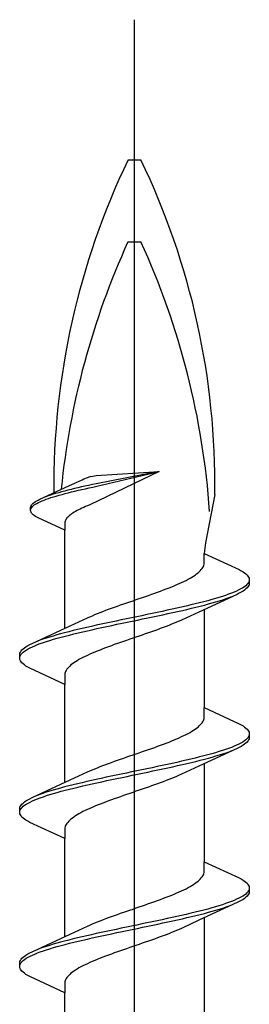
# Model space of a CAD drawing. Extents: x 105 to 1155, y 126 to 1688.
# Drawn here: x 405 to 409, y 1414 to 1432 of the extents above; entities that cross this region are included whole.
import ezdxf

# ---------------------------------------------------------------- set-up
doc = ezdxf.new("R2010")
doc.units = 0
doc.layers.add('YKK_13', color=4, linetype='CONTINUOUS', lineweight=30)

msp = doc.modelspace()

# ---------------------------------------------------------------- linework, layer by layer
at = {"layer": 'YKK_13', "linetype": 'ByBlock', "lineweight": -2}
msp.add_line((406.936, 1348.656), (406.936, 1431.654), dxfattribs=at)
at = {"layer": 'YKK_13', "linetype": 'ByBlock', "lineweight": -2, "ltscale": 3}
for p, q in [((406.817, 1429.088), (407.055, 1429.088)), ((406.817, 1427.588), (407.055, 1427.588)), ((407.387, 1423.387), (406.119, 1422.781)), ((407.387, 1423.387), (406.234, 1423.164)), ((406.237, 1423.313), (407.387, 1423.387)), ((406.245, 1423.118), (407.387, 1423.387)), ((405.736, 1423.127), (405.977, 1423.238)), ((405.977, 1423.238), (406.01, 1423.253)), ((406.01, 1423.253), (406.076, 1423.28)), ((406.076, 1423.28), (406.126, 1423.294)), ((406.165, 1423.149), (406.097, 1423.135)), ((406.126, 1423.294), (406.172, 1423.305)), ((406.234, 1423.164), (406.165, 1423.149)), ((406.172, 1423.305), (406.237, 1423.313)), ((405.206, 1422.882), (405.736, 1423.127)), ((405.448, 1422.971), (405.401, 1422.956)), ((405.498, 1422.986), (405.448, 1422.971)), ((405.549, 1423.001), (405.498, 1422.986)), ((405.603, 1423.016), (405.549, 1423.001)), ((405.557, 1422.955), (405.611, 1422.97)), ((405.659, 1423.03), (405.603, 1423.016)), ((405.611, 1422.97), (405.667, 1422.985)), ((405.716, 1423.045), (405.659, 1423.03)), ((405.667, 1422.985), (405.725, 1422.999)), ((405.776, 1423.06), (405.716, 1423.045)), ((405.725, 1422.999), (405.785, 1423.014)), ((405.837, 1423.075), (405.776, 1423.06)), ((405.785, 1423.014), (405.847, 1423.029)), ((405.9, 1423.09), (405.837, 1423.075)), ((405.847, 1423.029), (405.91, 1423.044)), ((405.965, 1423.105), (405.9, 1423.09)), ((405.91, 1423.044), (405.974, 1423.059)), ((406.03, 1423.12), (405.965, 1423.105)), ((405.974, 1423.059), (406.04, 1423.074)), ((406.097, 1423.135), (406.03, 1423.12)), ((406.04, 1423.074), (406.107, 1423.089)), ((406.107, 1423.089), (406.176, 1423.104)), ((406.176, 1423.104), (406.245, 1423.118)), ((408.405, 1422.968), (408.236, 1422.082)), ((405.044, 1422.763), (405.053, 1422.778)), ((405.053, 1422.778), (405.066, 1422.793)), ((405.066, 1422.793), (405.081, 1422.807)), ((405.081, 1422.807), (405.1, 1422.822)), ((405.1, 1422.822), (405.122, 1422.837)), ((405.103, 1422.776), (405.126, 1422.791)), ((405.122, 1422.837), (405.147, 1422.852)), ((405.126, 1422.791), (405.151, 1422.806)), ((405.147, 1422.852), (405.175, 1422.867)), ((405.151, 1422.806), (405.179, 1422.821)), ((405.175, 1422.867), (405.206, 1422.882)), ((405.179, 1422.821), (405.211, 1422.836)), ((405.211, 1422.836), (405.245, 1422.851)), ((405.245, 1422.851), (405.282, 1422.866)), ((405.315, 1422.926), (405.276, 1422.911)), ((405.282, 1422.866), (405.321, 1422.88)), ((405.357, 1422.941), (405.315, 1422.926)), ((405.321, 1422.88), (405.363, 1422.895)), ((405.401, 1422.956), (405.357, 1422.941)), ((405.363, 1422.895), (405.408, 1422.91)), ((405.408, 1422.91), (405.456, 1422.925)), ((405.456, 1422.925), (405.505, 1422.94)), ((405.505, 1422.94), (405.557, 1422.955)), ((406.119, 1422.781), (406.076, 1422.762)), ((405.035, 1422.733), (405.037, 1422.748)), ((405.035, 1422.672), (405.035, 1422.733)), ((405.037, 1422.657), (405.035, 1422.672)), ((405.037, 1422.748), (405.044, 1422.763)), ((405.044, 1422.643), (405.037, 1422.657)), ((405.038, 1422.702), (405.045, 1422.717)), ((405.053, 1422.628), (405.044, 1422.643)), ((405.045, 1422.717), (405.055, 1422.732)), ((405.066, 1422.613), (405.053, 1422.628)), ((405.055, 1422.732), (405.068, 1422.747)), ((405.081, 1422.598), (405.066, 1422.613)), ((405.068, 1422.747), (405.084, 1422.762)), ((405.1, 1422.583), (405.081, 1422.598)), ((405.084, 1422.762), (405.103, 1422.776)), ((405.766, 1422.598), (405.747, 1422.583)), ((405.786, 1422.613), (405.766, 1422.598)), ((405.808, 1422.628), (405.786, 1422.613)), ((405.832, 1422.643), (405.808, 1422.628)), ((405.858, 1422.658), (405.832, 1422.643)), ((405.885, 1422.672), (405.858, 1422.658)), ((405.913, 1422.687), (405.885, 1422.672)), ((405.943, 1422.702), (405.913, 1422.687)), ((405.975, 1422.717), (405.943, 1422.702)), ((406.007, 1422.732), (405.975, 1422.717)), ((406.041, 1422.747), (406.007, 1422.732)), ((406.076, 1422.762), (406.041, 1422.747)), ((405.122, 1422.568), (405.1, 1422.583)), ((405.147, 1422.553), (405.122, 1422.568)), ((405.175, 1422.538), (405.147, 1422.553)), ((405.661, 1422.313), (405.175, 1422.538)), ((405.663, 1422.464), (405.661, 1422.449)), ((405.661, 1422.449), (405.661, 1422.313)), ((405.667, 1422.479), (405.663, 1422.464)), ((405.673, 1422.494), (405.667, 1422.479)), ((405.68, 1422.509), (405.673, 1422.494)), ((405.69, 1422.524), (405.68, 1422.509)), ((405.701, 1422.539), (405.69, 1422.524)), ((405.715, 1422.553), (405.701, 1422.539)), ((405.73, 1422.568), (405.715, 1422.553)), ((405.747, 1422.583), (405.73, 1422.568)), ((405.661, 1420.519), (405.661, 1422.313)), ((408.236, 1422.082), (408.211, 1421.89)), ((408.211, 1421.711), (408.211, 1421.89)), ((408.211, 1421.89), (408.851, 1421.593)), ((408.208, 1421.691), (408.211, 1421.711)), ((408.073, 1421.515), (408.098, 1421.534)), ((408.098, 1421.534), (408.12, 1421.554)), ((408.12, 1421.554), (408.14, 1421.573)), ((408.14, 1421.573), (408.158, 1421.593)), ((408.158, 1421.593), (408.173, 1421.613)), ((408.173, 1421.613), (408.185, 1421.632)), ((408.185, 1421.632), (408.196, 1421.652)), ((408.196, 1421.652), (408.203, 1421.671)), ((408.203, 1421.671), (408.208, 1421.691)), ((408.851, 1421.593), (408.888, 1421.574)), ((408.888, 1421.574), (408.921, 1421.554)), ((408.921, 1421.554), (408.95, 1421.534)), ((408.95, 1421.534), (408.974, 1421.515)), ((407.71, 1421.319), (407.755, 1421.338)), ((407.755, 1421.338), (407.798, 1421.358)), ((407.798, 1421.358), (407.839, 1421.378)), ((407.839, 1421.378), (407.879, 1421.397)), ((407.879, 1421.397), (407.916, 1421.417)), ((407.916, 1421.417), (407.952, 1421.436)), ((407.952, 1421.436), (407.985, 1421.456)), ((407.985, 1421.456), (408.017, 1421.476)), ((408.017, 1421.476), (408.046, 1421.495)), ((408.046, 1421.495), (408.073, 1421.515)), ((408.974, 1421.515), (408.995, 1421.495)), ((409.009, 1421.339), (408.992, 1421.319)), ((408.995, 1421.495), (409.012, 1421.476)), ((409.022, 1421.358), (409.009, 1421.339)), ((409.012, 1421.476), (409.024, 1421.456)), ((409.031, 1421.378), (409.022, 1421.358)), ((409.024, 1421.456), (409.032, 1421.437)), ((409.032, 1421.437), (409.036, 1421.417)), ((409.036, 1421.337), (409.032, 1421.317)), ((409.036, 1421.417), (409.036, 1421.337)), ((407.25, 1421.143), (407.305, 1421.162)), ((407.305, 1421.162), (407.359, 1421.182)), ((407.359, 1421.182), (407.413, 1421.201)), ((407.413, 1421.201), (407.465, 1421.221)), ((407.465, 1421.221), (407.517, 1421.241)), ((407.517, 1421.241), (407.567, 1421.26)), ((407.567, 1421.26), (407.616, 1421.28)), ((407.616, 1421.28), (407.664, 1421.299)), ((407.664, 1421.299), (407.71, 1421.319)), ((408.711, 1421.162), (408.658, 1421.143)), ((408.759, 1421.182), (408.711, 1421.162)), ((408.804, 1421.202), (408.759, 1421.182)), ((408.845, 1421.221), (408.804, 1421.202)), ((408.851, 1421.161), (408.811, 1421.141)), ((408.883, 1421.241), (408.845, 1421.221)), ((408.888, 1421.18), (408.851, 1421.161)), ((408.916, 1421.26), (408.883, 1421.241)), ((408.921, 1421.2), (408.888, 1421.18)), ((408.945, 1421.28), (408.916, 1421.26)), ((408.95, 1421.219), (408.921, 1421.2)), ((408.971, 1421.299), (408.945, 1421.28)), ((408.974, 1421.239), (408.95, 1421.219)), ((408.992, 1421.319), (408.971, 1421.299)), ((408.995, 1421.259), (408.974, 1421.239)), ((409.012, 1421.278), (408.995, 1421.259)), ((409.024, 1421.298), (409.012, 1421.278)), ((409.032, 1421.317), (409.024, 1421.298)), ((406.739, 1420.966), (406.795, 1420.986)), ((406.795, 1420.986), (406.852, 1421.006)), ((406.852, 1421.006), (406.91, 1421.025)), ((406.91, 1421.025), (406.967, 1421.045)), ((406.967, 1421.045), (407.024, 1421.064)), ((407.024, 1421.064), (407.081, 1421.084)), ((407.081, 1421.084), (407.138, 1421.103)), ((407.138, 1421.103), (407.194, 1421.123)), ((407.194, 1421.123), (407.25, 1421.143)), ((408.126, 1420.986), (408.047, 1420.967)), ((408.811, 1421.141), (408.112, 1420.818)), ((408.203, 1421.006), (408.126, 1420.986)), ((408.276, 1421.025), (408.203, 1421.006)), ((408.348, 1421.045), (408.276, 1421.025)), ((408.287, 1420.965), (408.358, 1420.984)), ((408.416, 1421.064), (408.348, 1421.045)), ((408.358, 1420.984), (408.426, 1421.004)), ((408.481, 1421.084), (408.416, 1421.064)), ((408.426, 1421.004), (408.491, 1421.024)), ((408.544, 1421.104), (408.481, 1421.084)), ((408.491, 1421.024), (408.553, 1421.043)), ((408.603, 1421.123), (408.544, 1421.104)), ((408.553, 1421.043), (408.611, 1421.063)), ((408.658, 1421.143), (408.603, 1421.123)), ((408.611, 1421.063), (408.666, 1421.082)), ((408.666, 1421.082), (408.718, 1421.102)), ((406.26, 1420.79), (406.309, 1420.81)), ((406.309, 1420.81), (406.359, 1420.829)), ((406.359, 1420.829), (406.411, 1420.849)), ((406.411, 1420.849), (406.463, 1420.868)), ((406.463, 1420.868), (406.517, 1420.888)), ((406.517, 1420.888), (406.571, 1420.908)), ((406.571, 1420.908), (406.627, 1420.927)), ((406.627, 1420.927), (406.682, 1420.947)), ((406.682, 1420.947), (406.739, 1420.966)), ((407.35, 1420.81), (407.257, 1420.79)), ((407.442, 1420.829), (407.35, 1420.81)), ((407.533, 1420.849), (407.442, 1420.829)), ((407.623, 1420.869), (407.533, 1420.849)), ((407.547, 1420.789), (407.636, 1420.808)), ((407.711, 1420.888), (407.623, 1420.869)), ((407.636, 1420.808), (407.724, 1420.828)), ((407.798, 1420.908), (407.711, 1420.888)), ((407.724, 1420.828), (407.811, 1420.847)), ((408.112, 1420.818), (407.794, 1420.671)), ((407.883, 1420.927), (407.798, 1420.908)), ((407.811, 1420.847), (407.896, 1420.867)), ((407.966, 1420.947), (407.883, 1420.927)), ((407.896, 1420.867), (407.979, 1420.887)), ((408.047, 1420.967), (407.966, 1420.947)), ((407.979, 1420.887), (408.059, 1420.906)), ((408.059, 1420.906), (408.138, 1420.926)), ((408.138, 1420.926), (408.214, 1420.945)), ((408.211, 1420.864), (408.211, 1419.07)), ((408.214, 1420.945), (408.287, 1420.965)), ((405.76, 1420.565), (406.077, 1420.712)), ((406.077, 1420.712), (406.121, 1420.731)), ((406.121, 1420.731), (406.165, 1420.751)), ((406.165, 1420.751), (406.212, 1420.771)), ((406.212, 1420.771), (406.26, 1420.79)), ((406.508, 1420.634), (406.416, 1420.614)), ((406.6, 1420.653), (406.508, 1420.634)), ((406.694, 1420.673), (406.6, 1420.653)), ((406.787, 1420.692), (406.694, 1420.673)), ((406.708, 1420.612), (406.802, 1420.632)), ((406.882, 1420.712), (406.787, 1420.692)), ((406.802, 1420.632), (406.896, 1420.652)), ((406.976, 1420.732), (406.882, 1420.712)), ((406.896, 1420.652), (406.99, 1420.671)), ((407.07, 1420.751), (406.976, 1420.732)), ((406.99, 1420.671), (407.084, 1420.691)), ((407.164, 1420.771), (407.07, 1420.751)), ((407.084, 1420.691), (407.178, 1420.71)), ((407.257, 1420.79), (407.164, 1420.771)), ((407.178, 1420.71), (407.272, 1420.73)), ((407.272, 1420.73), (407.364, 1420.749)), ((407.364, 1420.749), (407.456, 1420.769)), ((407.456, 1420.769), (407.547, 1420.789)), ((407.706, 1420.632), (407.66, 1420.613)), ((407.751, 1420.652), (407.706, 1420.632)), ((407.794, 1420.671), (407.751, 1420.652)), ((405.061, 1420.242), (405.76, 1420.565)), ((405.658, 1420.438), (405.584, 1420.418)), ((405.734, 1420.457), (405.658, 1420.438)), ((405.812, 1420.477), (405.734, 1420.457)), ((405.893, 1420.497), (405.812, 1420.477)), ((405.824, 1420.417), (405.906, 1420.436)), ((405.976, 1420.516), (405.893, 1420.497)), ((405.906, 1420.436), (405.989, 1420.456)), ((406.061, 1420.536), (405.976, 1420.516)), ((405.989, 1420.456), (406.074, 1420.475)), ((406.147, 1420.555), (406.061, 1420.536)), ((406.074, 1420.475), (406.161, 1420.495)), ((406.235, 1420.575), (406.147, 1420.555)), ((406.161, 1420.495), (406.249, 1420.514)), ((406.325, 1420.594), (406.235, 1420.575)), ((406.249, 1420.514), (406.339, 1420.534)), ((406.416, 1420.614), (406.325, 1420.594)), ((406.339, 1420.534), (406.43, 1420.554)), ((406.43, 1420.554), (406.522, 1420.573)), ((406.522, 1420.573), (406.614, 1420.593)), ((406.614, 1420.593), (406.708, 1420.612)), ((407.189, 1420.436), (407.133, 1420.417)), ((407.245, 1420.456), (407.189, 1420.436)), ((407.3, 1420.475), (407.245, 1420.456)), ((407.355, 1420.495), (407.3, 1420.475)), ((407.408, 1420.515), (407.355, 1420.495)), ((407.461, 1420.534), (407.408, 1420.515)), ((407.513, 1420.554), (407.461, 1420.534)), ((407.563, 1420.573), (407.513, 1420.554)), ((407.612, 1420.593), (407.563, 1420.573)), ((407.66, 1420.613), (407.612, 1420.593)), ((405.205, 1420.301), (405.154, 1420.281)), ((405.26, 1420.32), (405.205, 1420.301)), ((405.213, 1420.24), (405.269, 1420.26)), ((405.319, 1420.34), (405.26, 1420.32)), ((405.269, 1420.26), (405.328, 1420.279)), ((405.381, 1420.359), (405.319, 1420.34)), ((405.328, 1420.279), (405.39, 1420.299)), ((405.446, 1420.379), (405.381, 1420.359)), ((405.39, 1420.299), (405.456, 1420.319)), ((405.514, 1420.399), (405.446, 1420.379)), ((405.456, 1420.319), (405.524, 1420.338)), ((405.584, 1420.418), (405.514, 1420.399)), ((405.524, 1420.338), (405.595, 1420.358)), ((405.595, 1420.358), (405.669, 1420.377)), ((405.669, 1420.377), (405.746, 1420.397)), ((405.746, 1420.397), (405.824, 1420.417)), ((406.678, 1420.26), (406.622, 1420.24)), ((406.734, 1420.28), (406.678, 1420.26)), ((406.791, 1420.299), (406.734, 1420.28)), ((406.848, 1420.319), (406.791, 1420.299)), ((406.905, 1420.338), (406.848, 1420.319)), ((406.962, 1420.358), (406.905, 1420.338)), ((407.019, 1420.378), (406.962, 1420.358)), ((407.076, 1420.397), (407.019, 1420.378)), ((407.133, 1420.417), (407.076, 1420.397)), ((404.84, 1420.066), (404.848, 1420.085)), ((404.848, 1420.085), (404.86, 1420.105)), ((404.86, 1420.105), (404.877, 1420.124)), ((404.877, 1420.124), (404.897, 1420.144)), ((404.88, 1420.064), (404.901, 1420.084)), ((404.897, 1420.144), (404.922, 1420.164)), ((404.901, 1420.084), (404.926, 1420.103)), ((404.922, 1420.164), (404.951, 1420.183)), ((404.926, 1420.103), (404.956, 1420.123)), ((404.951, 1420.183), (404.984, 1420.203)), ((404.956, 1420.123), (404.989, 1420.142)), ((404.984, 1420.203), (405.021, 1420.222)), ((404.989, 1420.142), (405.027, 1420.162)), ((405.021, 1420.222), (405.061, 1420.242)), ((405.027, 1420.162), (405.068, 1420.182)), ((405.068, 1420.182), (405.113, 1420.201)), ((405.113, 1420.201), (405.161, 1420.221)), ((405.161, 1420.221), (405.213, 1420.24)), ((406.208, 1420.084), (406.162, 1420.064)), ((406.256, 1420.103), (406.208, 1420.084)), ((406.305, 1420.123), (406.256, 1420.103)), ((406.355, 1420.143), (406.305, 1420.123)), ((406.407, 1420.162), (406.355, 1420.143)), ((406.459, 1420.182), (406.407, 1420.162)), ((406.513, 1420.201), (406.459, 1420.182)), ((406.567, 1420.221), (406.513, 1420.201)), ((406.622, 1420.24), (406.567, 1420.221)), ((404.836, 1420.046), (404.84, 1420.066)), ((404.836, 1419.966), (404.836, 1420.046)), ((404.84, 1419.947), (404.836, 1419.966)), ((404.848, 1419.927), (404.84, 1419.947)), ((404.841, 1420.005), (404.85, 1420.025)), ((404.86, 1419.907), (404.848, 1419.927)), ((404.85, 1420.025), (404.862, 1420.044)), ((404.877, 1419.888), (404.86, 1419.907)), ((404.862, 1420.044), (404.88, 1420.064)), ((405.855, 1419.908), (405.826, 1419.888)), ((405.887, 1419.927), (405.855, 1419.908)), ((405.92, 1419.947), (405.887, 1419.927)), ((405.956, 1419.966), (405.92, 1419.947)), ((405.993, 1419.986), (405.956, 1419.966)), ((406.033, 1420.005), (405.993, 1419.986)), ((406.074, 1420.025), (406.033, 1420.005)), ((406.117, 1420.045), (406.074, 1420.025)), ((406.162, 1420.064), (406.117, 1420.045)), ((404.897, 1419.868), (404.877, 1419.888)), ((404.922, 1419.849), (404.897, 1419.868)), ((404.951, 1419.829), (404.922, 1419.849)), ((404.984, 1419.809), (404.951, 1419.829)), ((405.021, 1419.79), (404.984, 1419.809)), ((405.661, 1419.493), (405.021, 1419.79)), ((405.676, 1419.731), (405.669, 1419.712)), ((405.686, 1419.751), (405.676, 1419.731)), ((405.699, 1419.77), (405.686, 1419.751)), ((405.714, 1419.79), (405.699, 1419.77)), ((405.732, 1419.81), (405.714, 1419.79)), ((405.752, 1419.829), (405.732, 1419.81)), ((405.774, 1419.849), (405.752, 1419.829)), ((405.799, 1419.868), (405.774, 1419.849)), ((405.826, 1419.888), (405.799, 1419.868)), ((405.664, 1419.692), (405.661, 1419.673)), ((405.661, 1419.673), (405.661, 1419.493)), ((405.669, 1419.712), (405.664, 1419.692)), ((405.661, 1417.699), (405.661, 1419.493)), ((408.211, 1418.891), (408.211, 1419.07)), ((408.211, 1419.07), (408.851, 1418.773)), ((408.185, 1418.812), (408.196, 1418.832)), ((408.196, 1418.832), (408.203, 1418.851)), ((408.203, 1418.851), (408.208, 1418.871)), ((408.208, 1418.871), (408.211, 1418.891)), ((407.952, 1418.616), (407.985, 1418.636)), ((407.985, 1418.636), (408.017, 1418.656)), ((408.017, 1418.656), (408.046, 1418.675)), ((408.046, 1418.675), (408.073, 1418.695)), ((408.073, 1418.695), (408.098, 1418.714)), ((408.098, 1418.714), (408.12, 1418.734)), ((408.12, 1418.734), (408.14, 1418.753)), ((408.14, 1418.753), (408.158, 1418.773)), ((408.158, 1418.773), (408.173, 1418.793)), ((408.173, 1418.793), (408.185, 1418.812)), ((408.851, 1418.773), (408.888, 1418.754)), ((408.888, 1418.754), (408.921, 1418.734)), ((408.921, 1418.734), (408.95, 1418.714)), ((408.95, 1418.714), (408.974, 1418.695)), ((408.974, 1418.695), (408.995, 1418.675)), ((408.995, 1418.675), (409.012, 1418.656)), ((409.012, 1418.656), (409.024, 1418.636)), ((409.024, 1418.636), (409.032, 1418.617)), ((407.567, 1418.44), (407.616, 1418.46)), ((407.616, 1418.46), (407.664, 1418.479)), ((407.664, 1418.479), (407.71, 1418.499)), ((407.71, 1418.499), (407.755, 1418.518)), ((407.755, 1418.518), (407.798, 1418.538)), ((407.798, 1418.538), (407.839, 1418.558)), ((407.839, 1418.558), (407.879, 1418.577)), ((407.879, 1418.577), (407.916, 1418.597)), ((407.916, 1418.597), (407.952, 1418.616)), ((408.945, 1418.46), (408.916, 1418.44)), ((408.971, 1418.479), (408.945, 1418.46)), ((408.992, 1418.499), (408.971, 1418.479)), ((409.009, 1418.519), (408.992, 1418.499)), ((409.012, 1418.458), (408.995, 1418.439)), ((409.022, 1418.538), (409.009, 1418.519)), ((409.024, 1418.478), (409.012, 1418.458)), ((409.031, 1418.558), (409.022, 1418.538)), ((409.032, 1418.497), (409.024, 1418.478)), ((409.032, 1418.617), (409.036, 1418.597)), ((409.036, 1418.517), (409.032, 1418.497)), ((409.036, 1418.597), (409.036, 1418.517)), ((407.081, 1418.264), (407.138, 1418.283)), ((407.138, 1418.283), (407.194, 1418.303)), ((407.194, 1418.303), (407.25, 1418.323)), ((407.25, 1418.323), (407.305, 1418.342)), ((407.305, 1418.342), (407.359, 1418.362)), ((407.359, 1418.362), (407.413, 1418.381)), ((407.413, 1418.381), (407.465, 1418.401)), ((407.465, 1418.401), (407.517, 1418.421)), ((407.517, 1418.421), (407.567, 1418.44)), ((408.811, 1418.321), (408.112, 1417.998)), ((408.544, 1418.284), (408.481, 1418.264)), ((408.603, 1418.303), (408.544, 1418.284)), ((408.658, 1418.323), (408.603, 1418.303)), ((408.711, 1418.342), (408.658, 1418.323)), ((408.666, 1418.262), (408.718, 1418.282)), ((408.759, 1418.362), (408.711, 1418.342)), ((408.804, 1418.382), (408.759, 1418.362)), ((408.845, 1418.401), (408.804, 1418.382)), ((408.851, 1418.341), (408.811, 1418.321)), ((408.883, 1418.421), (408.845, 1418.401)), ((408.888, 1418.36), (408.851, 1418.341)), ((408.916, 1418.44), (408.883, 1418.421)), ((408.921, 1418.38), (408.888, 1418.36)), ((408.95, 1418.399), (408.921, 1418.38)), ((408.974, 1418.419), (408.95, 1418.399)), ((408.995, 1418.439), (408.974, 1418.419)), ((406.571, 1418.088), (406.627, 1418.107)), ((406.627, 1418.107), (406.682, 1418.127)), ((406.682, 1418.127), (406.739, 1418.146)), ((406.739, 1418.146), (406.795, 1418.166)), ((406.795, 1418.166), (406.852, 1418.186)), ((406.852, 1418.186), (406.91, 1418.205)), ((406.91, 1418.205), (406.967, 1418.225)), ((406.967, 1418.225), (407.024, 1418.244)), ((407.024, 1418.244), (407.081, 1418.264)), ((407.883, 1418.107), (407.798, 1418.088)), ((407.966, 1418.127), (407.883, 1418.107)), ((408.047, 1418.147), (407.966, 1418.127)), ((408.126, 1418.166), (408.047, 1418.147)), ((408.059, 1418.086), (408.138, 1418.106)), ((408.203, 1418.186), (408.126, 1418.166)), ((408.138, 1418.106), (408.214, 1418.125)), ((408.276, 1418.205), (408.203, 1418.186)), ((408.214, 1418.125), (408.287, 1418.145)), ((408.348, 1418.225), (408.276, 1418.205)), ((408.287, 1418.145), (408.358, 1418.164)), ((408.416, 1418.244), (408.348, 1418.225)), ((408.358, 1418.164), (408.426, 1418.184)), ((408.481, 1418.264), (408.416, 1418.244)), ((408.426, 1418.184), (408.491, 1418.204)), ((408.491, 1418.204), (408.553, 1418.223)), ((408.553, 1418.223), (408.611, 1418.243)), ((408.611, 1418.243), (408.666, 1418.262)), ((406.121, 1417.911), (406.165, 1417.931)), ((406.165, 1417.931), (406.212, 1417.951)), ((406.212, 1417.951), (406.26, 1417.97)), ((406.26, 1417.97), (406.309, 1417.99)), ((406.309, 1417.99), (406.359, 1418.009)), ((406.359, 1418.009), (406.411, 1418.029)), ((406.411, 1418.029), (406.463, 1418.048)), ((406.463, 1418.048), (406.517, 1418.068)), ((406.517, 1418.068), (406.571, 1418.088)), ((407.07, 1417.931), (406.976, 1417.912)), ((407.164, 1417.951), (407.07, 1417.931)), ((407.257, 1417.97), (407.164, 1417.951)), ((407.35, 1417.99), (407.257, 1417.97)), ((407.272, 1417.91), (407.364, 1417.929)), ((407.442, 1418.009), (407.35, 1417.99)), ((407.364, 1417.929), (407.456, 1417.949)), ((407.533, 1418.029), (407.442, 1418.009)), ((407.456, 1417.949), (407.547, 1417.969)), ((407.623, 1418.049), (407.533, 1418.029)), ((407.547, 1417.969), (407.636, 1417.988)), ((407.711, 1418.068), (407.623, 1418.049)), ((407.636, 1417.988), (407.724, 1418.008)), ((407.798, 1418.088), (407.711, 1418.068)), ((407.724, 1418.008), (407.811, 1418.027)), ((408.112, 1417.998), (407.794, 1417.851)), ((407.811, 1418.027), (407.896, 1418.047)), ((407.896, 1418.047), (407.979, 1418.067)), ((407.979, 1418.067), (408.059, 1418.086)), ((408.211, 1418.044), (408.211, 1416.25)), ((405.061, 1417.422), (405.76, 1417.745)), ((405.76, 1417.745), (406.077, 1417.892)), ((406.147, 1417.735), (406.061, 1417.716)), ((406.077, 1417.892), (406.121, 1417.911)), ((406.235, 1417.755), (406.147, 1417.735)), ((406.325, 1417.774), (406.235, 1417.755)), ((406.416, 1417.794), (406.325, 1417.774)), ((406.508, 1417.814), (406.416, 1417.794)), ((406.43, 1417.734), (406.522, 1417.753)), ((406.6, 1417.833), (406.508, 1417.814)), ((406.522, 1417.753), (406.614, 1417.773)), ((406.694, 1417.853), (406.6, 1417.833)), ((406.614, 1417.773), (406.708, 1417.792)), ((406.787, 1417.872), (406.694, 1417.853)), ((406.708, 1417.792), (406.802, 1417.812)), ((406.882, 1417.892), (406.787, 1417.872)), ((406.802, 1417.812), (406.896, 1417.832)), ((406.976, 1417.912), (406.882, 1417.892)), ((406.896, 1417.832), (406.99, 1417.851)), ((406.99, 1417.851), (407.084, 1417.871)), ((407.084, 1417.871), (407.178, 1417.89)), ((407.178, 1417.89), (407.272, 1417.91)), ((407.563, 1417.753), (407.513, 1417.734)), ((407.612, 1417.773), (407.563, 1417.753)), ((407.66, 1417.793), (407.612, 1417.773)), ((407.706, 1417.812), (407.66, 1417.793)), ((407.751, 1417.832), (407.706, 1417.812)), ((407.794, 1417.851), (407.751, 1417.832)), ((405.446, 1417.559), (405.381, 1417.539)), ((405.514, 1417.579), (405.446, 1417.559)), ((405.584, 1417.598), (405.514, 1417.579)), ((405.658, 1417.618), (405.584, 1417.598)), ((405.595, 1417.538), (405.669, 1417.557)), ((405.734, 1417.637), (405.658, 1417.618)), ((405.669, 1417.557), (405.746, 1417.577)), ((405.812, 1417.657), (405.734, 1417.637)), ((405.746, 1417.577), (405.824, 1417.597)), ((405.893, 1417.677), (405.812, 1417.657)), ((405.824, 1417.597), (405.906, 1417.616)), ((405.976, 1417.696), (405.893, 1417.677)), ((405.906, 1417.616), (405.989, 1417.636)), ((406.061, 1417.716), (405.976, 1417.696)), ((405.989, 1417.636), (406.074, 1417.655)), ((406.074, 1417.655), (406.161, 1417.675)), ((406.161, 1417.675), (406.249, 1417.694)), ((406.249, 1417.694), (406.339, 1417.714)), ((406.339, 1417.714), (406.43, 1417.734)), ((407.019, 1417.558), (406.962, 1417.538)), ((407.076, 1417.577), (407.019, 1417.558)), ((407.133, 1417.597), (407.076, 1417.577)), ((407.189, 1417.616), (407.133, 1417.597)), ((407.245, 1417.636), (407.189, 1417.616)), ((407.3, 1417.655), (407.245, 1417.636)), ((407.355, 1417.675), (407.3, 1417.655)), ((407.408, 1417.695), (407.355, 1417.675)), ((407.461, 1417.714), (407.408, 1417.695)), ((407.513, 1417.734), (407.461, 1417.714)), ((404.951, 1417.363), (404.984, 1417.383)), ((404.984, 1417.383), (405.021, 1417.402)), ((405.021, 1417.402), (405.061, 1417.422)), ((405.068, 1417.362), (405.113, 1417.381)), ((405.113, 1417.381), (405.161, 1417.401)), ((405.205, 1417.481), (405.154, 1417.461)), ((405.161, 1417.401), (405.213, 1417.42)), ((405.26, 1417.5), (405.205, 1417.481)), ((405.213, 1417.42), (405.269, 1417.44)), ((405.319, 1417.52), (405.26, 1417.5)), ((405.269, 1417.44), (405.328, 1417.459)), ((405.381, 1417.539), (405.319, 1417.52)), ((405.328, 1417.459), (405.39, 1417.479)), ((405.39, 1417.479), (405.456, 1417.499)), ((405.456, 1417.499), (405.524, 1417.518)), ((405.524, 1417.518), (405.595, 1417.538)), ((406.513, 1417.381), (406.459, 1417.362)), ((406.567, 1417.401), (406.513, 1417.381)), ((406.622, 1417.42), (406.567, 1417.401)), ((406.678, 1417.44), (406.622, 1417.42)), ((406.734, 1417.46), (406.678, 1417.44)), ((406.791, 1417.479), (406.734, 1417.46)), ((406.848, 1417.499), (406.791, 1417.479)), ((406.905, 1417.518), (406.848, 1417.499)), ((406.962, 1417.538), (406.905, 1417.518)), ((404.836, 1417.226), (404.84, 1417.246)), ((404.836, 1417.146), (404.836, 1417.226)), ((404.84, 1417.246), (404.848, 1417.265)), ((404.841, 1417.185), (404.85, 1417.205)), ((404.848, 1417.265), (404.86, 1417.285)), ((404.85, 1417.205), (404.862, 1417.224)), ((404.86, 1417.285), (404.877, 1417.304)), ((404.862, 1417.224), (404.88, 1417.244)), ((404.877, 1417.304), (404.897, 1417.324)), ((404.88, 1417.244), (404.901, 1417.264)), ((404.897, 1417.324), (404.922, 1417.344)), ((404.901, 1417.264), (404.926, 1417.283)), ((404.922, 1417.344), (404.951, 1417.363)), ((404.926, 1417.283), (404.956, 1417.303)), ((404.956, 1417.303), (404.989, 1417.322)), ((404.989, 1417.322), (405.027, 1417.342)), ((405.027, 1417.342), (405.068, 1417.362)), ((406.074, 1417.205), (406.033, 1417.185)), ((406.117, 1417.225), (406.074, 1417.205)), ((406.162, 1417.244), (406.117, 1417.225)), ((406.208, 1417.264), (406.162, 1417.244)), ((406.256, 1417.283), (406.208, 1417.264)), ((406.305, 1417.303), (406.256, 1417.283)), ((406.355, 1417.323), (406.305, 1417.303)), ((406.407, 1417.342), (406.355, 1417.323)), ((406.459, 1417.362), (406.407, 1417.342)), ((404.84, 1417.127), (404.836, 1417.146)), ((404.848, 1417.107), (404.84, 1417.127)), ((404.86, 1417.087), (404.848, 1417.107)), ((404.877, 1417.068), (404.86, 1417.087)), ((404.897, 1417.048), (404.877, 1417.068)), ((404.922, 1417.029), (404.897, 1417.048)), ((404.951, 1417.009), (404.922, 1417.029)), ((405.774, 1417.029), (405.752, 1417.009)), ((405.799, 1417.048), (405.774, 1417.029)), ((405.826, 1417.068), (405.799, 1417.048)), ((405.855, 1417.088), (405.826, 1417.068)), ((405.887, 1417.107), (405.855, 1417.088)), ((405.92, 1417.127), (405.887, 1417.107)), ((405.956, 1417.146), (405.92, 1417.127)), ((405.993, 1417.166), (405.956, 1417.146)), ((406.033, 1417.185), (405.993, 1417.166)), ((404.984, 1416.989), (404.951, 1417.009)), ((405.021, 1416.97), (404.984, 1416.989)), ((405.661, 1416.673), (405.021, 1416.97)), ((405.664, 1416.872), (405.661, 1416.853)), ((405.661, 1416.853), (405.661, 1416.673)), ((405.669, 1416.892), (405.664, 1416.872)), ((405.676, 1416.911), (405.669, 1416.892)), ((405.686, 1416.931), (405.676, 1416.911)), ((405.699, 1416.95), (405.686, 1416.931)), ((405.714, 1416.97), (405.699, 1416.95)), ((405.732, 1416.99), (405.714, 1416.97)), ((405.752, 1417.009), (405.732, 1416.99)), ((405.661, 1414.879), (405.661, 1416.673)), ((408.211, 1416.071), (408.211, 1416.25)), ((408.211, 1416.25), (408.851, 1415.953)), ((408.12, 1415.914), (408.14, 1415.933)), ((408.14, 1415.933), (408.158, 1415.953)), ((408.158, 1415.953), (408.173, 1415.973)), ((408.173, 1415.973), (408.185, 1415.992)), ((408.185, 1415.992), (408.196, 1416.012)), ((408.196, 1416.012), (408.203, 1416.031)), ((408.203, 1416.031), (408.208, 1416.051)), ((408.208, 1416.051), (408.211, 1416.071)), ((408.851, 1415.953), (408.888, 1415.934)), ((408.888, 1415.934), (408.921, 1415.914)), ((407.839, 1415.738), (407.879, 1415.757)), ((407.879, 1415.757), (407.916, 1415.777)), ((407.916, 1415.777), (407.952, 1415.796)), ((407.952, 1415.796), (407.985, 1415.816)), ((407.985, 1415.816), (408.017, 1415.836)), ((408.017, 1415.836), (408.046, 1415.855)), ((408.046, 1415.855), (408.073, 1415.875)), ((408.073, 1415.875), (408.098, 1415.894)), ((408.098, 1415.894), (408.12, 1415.914)), ((408.921, 1415.914), (408.95, 1415.894)), ((408.95, 1415.894), (408.974, 1415.875)), ((408.974, 1415.875), (408.995, 1415.855)), ((408.995, 1415.855), (409.012, 1415.836)), ((409.012, 1415.836), (409.024, 1415.816)), ((409.024, 1415.816), (409.032, 1415.797)), ((409.032, 1415.797), (409.036, 1415.777)), ((409.036, 1415.777), (409.036, 1415.697)), ((407.413, 1415.561), (407.465, 1415.581)), ((407.465, 1415.581), (407.517, 1415.601)), ((407.517, 1415.601), (407.567, 1415.62)), ((407.567, 1415.62), (407.616, 1415.64)), ((407.616, 1415.64), (407.664, 1415.659)), ((407.664, 1415.659), (407.71, 1415.679)), ((407.71, 1415.679), (407.755, 1415.698)), ((407.755, 1415.698), (407.798, 1415.718)), ((407.798, 1415.718), (407.839, 1415.738)), ((408.845, 1415.581), (408.804, 1415.562)), ((408.883, 1415.601), (408.845, 1415.581)), ((408.916, 1415.62), (408.883, 1415.601)), ((408.945, 1415.64), (408.916, 1415.62)), ((408.95, 1415.579), (408.921, 1415.56)), ((408.971, 1415.659), (408.945, 1415.64)), ((408.974, 1415.599), (408.95, 1415.579)), ((408.992, 1415.679), (408.971, 1415.659)), ((408.995, 1415.619), (408.974, 1415.599)), ((409.009, 1415.699), (408.992, 1415.679)), ((409.012, 1415.638), (408.995, 1415.619)), ((409.022, 1415.718), (409.009, 1415.699)), ((409.024, 1415.658), (409.012, 1415.638)), ((409.031, 1415.738), (409.022, 1415.718)), ((409.032, 1415.677), (409.024, 1415.658)), ((409.036, 1415.697), (409.032, 1415.677)), ((406.91, 1415.385), (406.967, 1415.405)), ((406.967, 1415.405), (407.024, 1415.424)), ((407.024, 1415.424), (407.081, 1415.444)), ((407.081, 1415.444), (407.138, 1415.463)), ((407.138, 1415.463), (407.194, 1415.483)), ((407.194, 1415.483), (407.25, 1415.503)), ((407.25, 1415.503), (407.305, 1415.522)), ((407.305, 1415.522), (407.359, 1415.542)), ((407.359, 1415.542), (407.413, 1415.561)), ((408.811, 1415.501), (408.112, 1415.178)), ((408.348, 1415.405), (408.276, 1415.385)), ((408.416, 1415.424), (408.348, 1415.405)), ((408.481, 1415.444), (408.416, 1415.424)), ((408.544, 1415.464), (408.481, 1415.444)), ((408.491, 1415.384), (408.553, 1415.403)), ((408.603, 1415.483), (408.544, 1415.464)), ((408.553, 1415.403), (408.611, 1415.423)), ((408.658, 1415.503), (408.603, 1415.483)), ((408.611, 1415.423), (408.666, 1415.442)), ((408.711, 1415.522), (408.658, 1415.503)), ((408.666, 1415.442), (408.718, 1415.462)), ((408.759, 1415.542), (408.711, 1415.522)), ((408.804, 1415.562), (408.759, 1415.542)), ((408.851, 1415.521), (408.811, 1415.501)), ((408.888, 1415.54), (408.851, 1415.521)), ((408.921, 1415.56), (408.888, 1415.54)), ((406.411, 1415.209), (406.463, 1415.228)), ((406.463, 1415.228), (406.517, 1415.248)), ((406.517, 1415.248), (406.571, 1415.268)), ((406.571, 1415.268), (406.627, 1415.287)), ((406.627, 1415.287), (406.682, 1415.307)), ((406.682, 1415.307), (406.739, 1415.326)), ((406.739, 1415.326), (406.795, 1415.346)), ((406.795, 1415.346), (406.852, 1415.366)), ((406.852, 1415.366), (406.91, 1415.385)), ((407.623, 1415.229), (407.533, 1415.209)), ((407.711, 1415.248), (407.623, 1415.229)), ((407.798, 1415.268), (407.711, 1415.248)), ((407.883, 1415.287), (407.798, 1415.268)), ((407.811, 1415.207), (407.896, 1415.227)), ((407.966, 1415.307), (407.883, 1415.287)), ((407.896, 1415.227), (407.979, 1415.247)), ((408.047, 1415.327), (407.966, 1415.307)), ((407.979, 1415.247), (408.059, 1415.266)), ((408.126, 1415.346), (408.047, 1415.327)), ((408.059, 1415.266), (408.138, 1415.286)), ((408.203, 1415.366), (408.126, 1415.346)), ((408.138, 1415.286), (408.214, 1415.305)), ((408.276, 1415.385), (408.203, 1415.366)), ((408.211, 1415.224), (408.211, 1413.43)), ((408.214, 1415.305), (408.287, 1415.325)), ((408.287, 1415.325), (408.358, 1415.344)), ((408.358, 1415.344), (408.426, 1415.364)), ((408.426, 1415.364), (408.491, 1415.384)), ((405.76, 1414.925), (406.077, 1415.072)), ((406.077, 1415.072), (406.121, 1415.091)), ((406.121, 1415.091), (406.165, 1415.111)), ((406.165, 1415.111), (406.212, 1415.131)), ((406.212, 1415.131), (406.26, 1415.15)), ((406.26, 1415.15), (406.309, 1415.17)), ((406.309, 1415.17), (406.359, 1415.189)), ((406.359, 1415.189), (406.411, 1415.209)), ((406.694, 1415.033), (406.6, 1415.013)), ((406.787, 1415.052), (406.694, 1415.033)), ((406.882, 1415.072), (406.787, 1415.052)), ((406.976, 1415.092), (406.882, 1415.072)), ((407.07, 1415.111), (406.976, 1415.092)), ((406.99, 1415.031), (407.084, 1415.051)), ((407.164, 1415.131), (407.07, 1415.111)), ((407.084, 1415.051), (407.178, 1415.07)), ((407.257, 1415.15), (407.164, 1415.131)), ((407.178, 1415.07), (407.272, 1415.09)), ((407.35, 1415.17), (407.257, 1415.15)), ((407.272, 1415.09), (407.364, 1415.109)), ((407.442, 1415.189), (407.35, 1415.17)), ((407.364, 1415.109), (407.456, 1415.129)), ((407.533, 1415.209), (407.442, 1415.189)), ((407.456, 1415.129), (407.547, 1415.149)), ((407.547, 1415.149), (407.636, 1415.168)), ((407.636, 1415.168), (407.724, 1415.188)), ((407.724, 1415.188), (407.811, 1415.207)), ((408.112, 1415.178), (407.794, 1415.031)), ((405.061, 1414.602), (405.76, 1414.925)), ((405.893, 1414.857), (405.812, 1414.837)), ((405.976, 1414.876), (405.893, 1414.857)), ((406.061, 1414.896), (405.976, 1414.876)), ((406.147, 1414.915), (406.061, 1414.896)), ((406.074, 1414.835), (406.161, 1414.855)), ((406.235, 1414.935), (406.147, 1414.915)), ((406.161, 1414.855), (406.249, 1414.874)), ((406.325, 1414.954), (406.235, 1414.935)), ((406.249, 1414.874), (406.339, 1414.894)), ((406.416, 1414.974), (406.325, 1414.954)), ((406.339, 1414.894), (406.43, 1414.914)), ((406.508, 1414.994), (406.416, 1414.974)), ((406.43, 1414.914), (406.522, 1414.933)), ((406.6, 1415.013), (406.508, 1414.994)), ((406.522, 1414.933), (406.614, 1414.953)), ((406.614, 1414.953), (406.708, 1414.972)), ((406.708, 1414.972), (406.802, 1414.992)), ((406.802, 1414.992), (406.896, 1415.012)), ((406.896, 1415.012), (406.99, 1415.031)), ((407.355, 1414.855), (407.3, 1414.835)), ((407.408, 1414.875), (407.355, 1414.855)), ((407.461, 1414.894), (407.408, 1414.875)), ((407.513, 1414.914), (407.461, 1414.894)), ((407.563, 1414.933), (407.513, 1414.914)), ((407.612, 1414.953), (407.563, 1414.933)), ((407.66, 1414.973), (407.612, 1414.953)), ((407.706, 1414.992), (407.66, 1414.973)), ((407.751, 1415.012), (407.706, 1414.992)), ((407.794, 1415.031), (407.751, 1415.012)), ((405.26, 1414.68), (405.205, 1414.661)), ((405.319, 1414.7), (405.26, 1414.68)), ((405.381, 1414.719), (405.319, 1414.7)), ((405.446, 1414.739), (405.381, 1414.719)), ((405.39, 1414.659), (405.456, 1414.679)), ((405.514, 1414.759), (405.446, 1414.739)), ((405.456, 1414.679), (405.524, 1414.698)), ((405.584, 1414.778), (405.514, 1414.759)), ((405.524, 1414.698), (405.595, 1414.718)), ((405.658, 1414.798), (405.584, 1414.778)), ((405.595, 1414.718), (405.669, 1414.737)), ((405.734, 1414.817), (405.658, 1414.798)), ((405.669, 1414.737), (405.746, 1414.757)), ((405.812, 1414.837), (405.734, 1414.817)), ((405.746, 1414.757), (405.824, 1414.777)), ((405.824, 1414.777), (405.906, 1414.796)), ((405.906, 1414.796), (405.989, 1414.816)), ((405.989, 1414.816), (406.074, 1414.835)), ((406.848, 1414.679), (406.791, 1414.659)), ((406.905, 1414.698), (406.848, 1414.679)), ((406.962, 1414.718), (406.905, 1414.698)), ((407.019, 1414.738), (406.962, 1414.718)), ((407.076, 1414.757), (407.019, 1414.738)), ((407.133, 1414.777), (407.076, 1414.757)), ((407.189, 1414.796), (407.133, 1414.777)), ((407.245, 1414.816), (407.189, 1414.796)), ((407.3, 1414.835), (407.245, 1414.816)), ((404.877, 1414.484), (404.897, 1414.504)), ((404.897, 1414.504), (404.922, 1414.524)), ((404.922, 1414.524), (404.951, 1414.543)), ((404.951, 1414.543), (404.984, 1414.563)), ((404.956, 1414.483), (404.989, 1414.502)), ((404.984, 1414.563), (405.021, 1414.582)), ((404.989, 1414.502), (405.027, 1414.522)), ((405.021, 1414.582), (405.061, 1414.602)), ((405.027, 1414.522), (405.068, 1414.542)), ((405.068, 1414.542), (405.113, 1414.561)), ((405.113, 1414.561), (405.161, 1414.581)), ((405.205, 1414.661), (405.154, 1414.641)), ((405.161, 1414.581), (405.213, 1414.6)), ((405.213, 1414.6), (405.269, 1414.62)), ((405.269, 1414.62), (405.328, 1414.639)), ((405.328, 1414.639), (405.39, 1414.659)), ((406.355, 1414.503), (406.305, 1414.483)), ((406.407, 1414.522), (406.355, 1414.503)), ((406.459, 1414.542), (406.407, 1414.522)), ((406.513, 1414.561), (406.459, 1414.542)), ((406.567, 1414.581), (406.513, 1414.561)), ((406.622, 1414.6), (406.567, 1414.581)), ((406.678, 1414.62), (406.622, 1414.6)), ((406.734, 1414.64), (406.678, 1414.62)), ((406.791, 1414.659), (406.734, 1414.64)), ((404.836, 1414.406), (404.84, 1414.426)), ((404.836, 1414.326), (404.836, 1414.406)), ((404.84, 1414.307), (404.836, 1414.326)), ((404.84, 1414.426), (404.848, 1414.445)), ((404.841, 1414.365), (404.85, 1414.385)), ((404.848, 1414.445), (404.86, 1414.465)), ((404.85, 1414.385), (404.862, 1414.404)), ((404.86, 1414.465), (404.877, 1414.484)), ((404.862, 1414.404), (404.88, 1414.424)), ((404.88, 1414.424), (404.901, 1414.444)), ((404.901, 1414.444), (404.926, 1414.463)), ((404.926, 1414.463), (404.956, 1414.483)), ((405.956, 1414.326), (405.92, 1414.307)), ((405.993, 1414.346), (405.956, 1414.326)), ((406.033, 1414.365), (405.993, 1414.346)), ((406.074, 1414.385), (406.033, 1414.365)), ((406.117, 1414.405), (406.074, 1414.385)), ((406.162, 1414.424), (406.117, 1414.405)), ((406.208, 1414.444), (406.162, 1414.424)), ((406.256, 1414.463), (406.208, 1414.444)), ((406.305, 1414.483), (406.256, 1414.463)), ((404.848, 1414.287), (404.84, 1414.307)), ((404.86, 1414.267), (404.848, 1414.287)), ((404.877, 1414.248), (404.86, 1414.267)), ((404.897, 1414.228), (404.877, 1414.248)), ((404.922, 1414.209), (404.897, 1414.228)), ((404.951, 1414.189), (404.922, 1414.209)), ((404.984, 1414.169), (404.951, 1414.189)), ((405.021, 1414.15), (404.984, 1414.169)), ((405.661, 1413.853), (405.021, 1414.15)), ((405.714, 1414.15), (405.699, 1414.13)), ((405.732, 1414.17), (405.714, 1414.15)), ((405.752, 1414.189), (405.732, 1414.17)), ((405.774, 1414.209), (405.752, 1414.189)), ((405.799, 1414.228), (405.774, 1414.209)), ((405.826, 1414.248), (405.799, 1414.228)), ((405.855, 1414.268), (405.826, 1414.248)), ((405.887, 1414.287), (405.855, 1414.268)), ((405.92, 1414.307), (405.887, 1414.287)), ((405.664, 1414.052), (405.661, 1414.033)), ((405.661, 1414.033), (405.661, 1413.853)), ((405.669, 1414.072), (405.664, 1414.052)), ((405.676, 1414.091), (405.669, 1414.072)), ((405.686, 1414.111), (405.676, 1414.091)), ((405.699, 1414.13), (405.686, 1414.111)), ((405.661, 1412.059), (405.661, 1413.853))]:
    msp.add_line(p, q, dxfattribs=at)
for centre, radius, start, end in [((419.276, 1423.114), 13.817, 154.383, 180.4761), ((394.727, 1423.158), 13.679, 359.2034, 25.6866), ((419.822, 1421.65), 14.297, 155.4597, 174.331), ((394.049, 1421.65), 14.297, 4.0271, 24.5403)]:
    msp.add_arc(centre, radius, start, end, dxfattribs=at)

doc.saveas('drawing.dxf')
